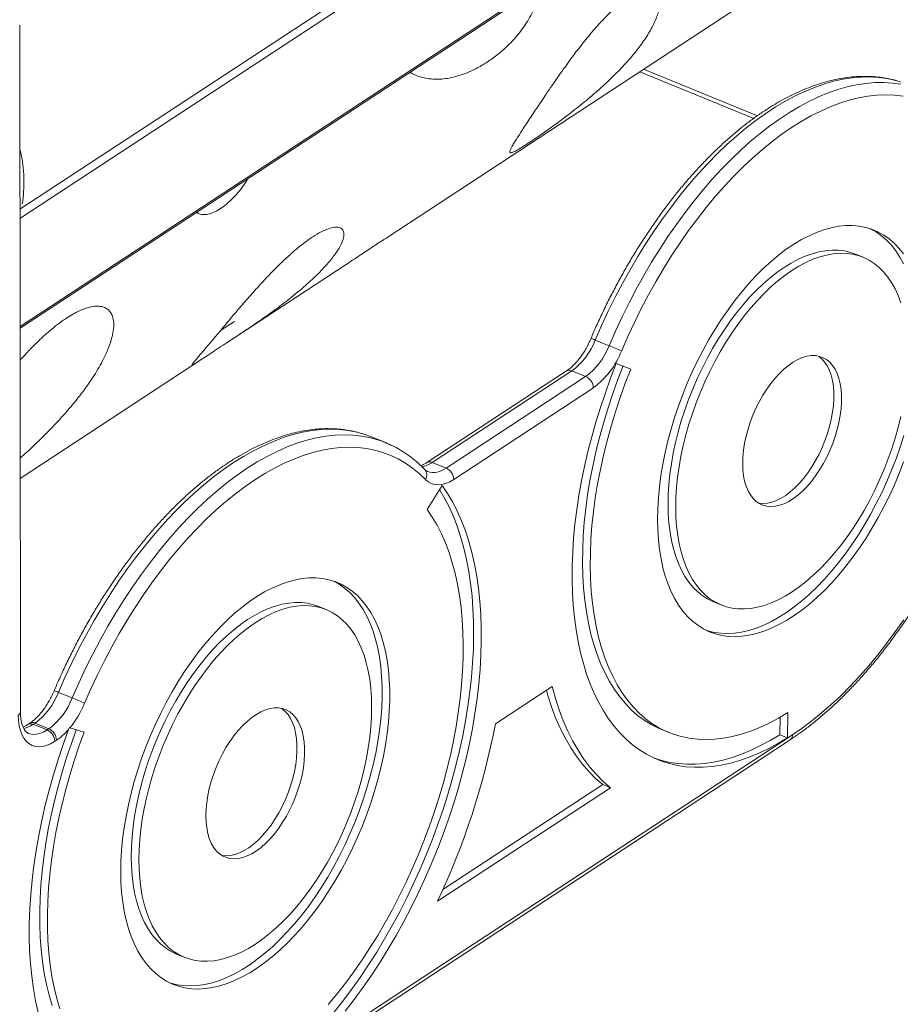
# Model space of a CAD drawing. Units: millimetres. Extents: x -1444 to 26193, y -4034 to 10312.
# Drawn here: x 5727 to 6178, y -2602 to -2098 of the extents above; entities that cross this region are included whole.
import ezdxf

# ---------------------------------------------------------------- set-up
doc = ezdxf.new("R2010")
doc.units = ezdxf.units.MM

msp = doc.modelspace()

# ---------------------------------------------------------------- linework, layer by layer
at = {"color": 8, "linetype": 'Continuous', "lineweight": 15}
for p, q in [((5726.77, -2194.59), (6289.71, -1825.18)), ((5726.78, -2199.37), (6292.05, -1828.43)), ((5726.84, -2254.67), (6292.11, -1883.72)), ((6046.17, -2122.94), (6104.46, -2146.74))]:
    msp.add_line(p, q, dxfattribs=at)
at = {"color": 7, "linetype": 'Continuous', "lineweight": 15}
for p, q in [((5726.84, -2255.5), (6291.41, -1885.01)), ((5915.35, -2208.79), (6187.01, -2030.52)), ((5727.04, -2452.07), (5726.68, -2100.44)), ((6044.2, -2124.24), (6102.58, -2148.07)), ((6158.59, -2219.22), (6154.66, -2217.62)), ((5832.37, -2263.25), (5893.81, -2222.93)), ((5829.48, -2256.77), (5836.62, -2252.08)), ((6028.52, -2264.49), (6021.45, -2261.6)), ((5726.92, -2332.45), (5819.92, -2271.41)), ((6032.19, -2273.64), (6039.62, -2276.49)), ((6006.72, -2277.45), (5935.21, -2324.37)), ((6009.46, -2277.35), (5937.94, -2324.28)), ((6016.52, -2280.23), (6009.46, -2277.35)), ((5945.01, -2327.16), (6016.52, -2280.23)), ((6020.45, -2286.11), (5948.94, -2333.04)), ((5913.98, -2314.13), (5906.92, -2311.25)), ((5945.01, -2327.16), (5937.94, -2324.28)), ((5935.37, -2348.37), (5943.06, -2336.12)), ((5883.66, -2399.63), (5879.73, -2398.03)), ((6081.99, -2395.65), (6085.91, -2397.25)), ((5999.4, -2439.06), (5970.27, -2458.17)), ((5753.58, -2444.9), (5746.52, -2442.02)), ((6116.13, -2454.76), (6116, -2463.73)), ((6120.12, -2452.37), (6119.92, -2465.33)), ((5731.78, -2457.87), (5730.86, -2458.47)), ((5734.52, -2457.77), (5733.59, -2458.38)), ((5740.66, -2461.26), (5733.59, -2458.38)), ((5741.58, -2460.65), (5734.52, -2457.77)), ((5751.73, -2460.97), (5752.02, -2460.15)), ((5752.02, -2460.15), (5752.35, -2460.25)), ((5752.35, -2460.25), (5759.69, -2462.45)), ((5740.66, -2461.26), (5741.58, -2460.65)), ((5874.08, -2626.7), (6122.41, -2463.74)), ((6055.29, -2461.03), (6059.22, -2462.63)), ((6116, -2463.73), (6119.92, -2465.33)), ((5745.51, -2466.53), (5744.58, -2467.14)), ((5860.52, -2637.4), (6121.23, -2466.32)), ((5943.39, -2542.96), (6025.26, -2489.23)), ((6025.26, -2489.23), (6029.18, -2490.83)), ((5940.63, -2548.95), (6029.18, -2490.83)), ((5807.05, -2576.07), (5810.98, -2577.67))]:
    msp.add_line(p, q, dxfattribs=at)
at = {"color": 8, "linetype": 'Continuous', "lineweight": 15, "flags": 128}
for points in [[(6177.81, -2129.37), (6175.17, -2128.61), (6170.93, -2127.69), (6166.57, -2127.1), (6162.12, -2126.83), (6157.57, -2126.91), (6152.93, -2127.31), (6148.21, -2128.04), (6143.43, -2129.1), (6138.58, -2130.5), (6133.69, -2132.21), (6128.75, -2134.25), (6123.78, -2136.6), (6118.78, -2139.27), (6113.77, -2142.25), (6108.76, -2145.53), (6103.75, -2149.11), (6098.75, -2152.97), (6093.78, -2157.12), (6088.84, -2161.55), (6083.95, -2166.24), (6079.1, -2171.19), (6074.32, -2176.39), (6069.6, -2181.83), (6064.96, -2187.49), (6060.41, -2193.38), (6055.95, -2199.47), (6051.6, -2205.75), (6047.36, -2212.22), (6043.24, -2218.86), (6039.25, -2225.67), (6035.39, -2232.61), (6031.68, -2239.69), (6028.11, -2246.9), (6024.7, -2254.2), (6021.45, -2261.6)], [(6028.52, -2264.49), (6031.76, -2257.09), (6035.17, -2249.78), (6038.74, -2242.58), (6042.46, -2235.5), (6046.31, -2228.55), (6050.31, -2221.75), (6054.43, -2215.11), (6058.67, -2208.64), (6063.02, -2202.35), (6067.47, -2196.26), (6072.02, -2190.37), (6076.66, -2184.71), (6081.38, -2179.27), (6086.16, -2174.07), (6091.01, -2169.12), (6095.91, -2164.43), (6100.84, -2160.01), (6105.82, -2155.86), (6110.81, -2151.99), (6115.82, -2148.41), (6120.83, -2145.13), (6125.84, -2142.16), (6130.84, -2139.49), (6135.81, -2137.13), (6140.75, -2135.09), (6145.65, -2133.38), (6150.49, -2131.99), (6155.28, -2130.92), (6159.99, -2130.19), (6164.63, -2129.79), (6169.18, -2129.72), (6173.64, -2129.98), (6177.99, -2130.57)], [(5902.85, -2309.78), (5899.27, -2308.79), (5894.9, -2307.92), (5890.42, -2307.41), (5885.83, -2307.24), (5881.14, -2307.42), (5876.37, -2307.94), (5871.52, -2308.81), (5866.6, -2310.03), (5861.62, -2311.59), (5856.59, -2313.49), (5851.52, -2315.72), (5846.41, -2318.28), (5841.29, -2321.17), (5836.16, -2324.38), (5831.04, -2327.9), (5825.92, -2331.73), (5820.82, -2335.86), (5815.75, -2340.28), (5810.72, -2344.99), (5805.74, -2349.96), (5800.83, -2355.2), (5795.98, -2360.7), (5791.21, -2366.43), (5786.53, -2372.4), (5781.95, -2378.59), (5777.47, -2384.98), (5773.11, -2391.57), (5768.88, -2398.34), (5764.78, -2405.28), (5760.81, -2412.38), (5757, -2419.61), (5753.34, -2426.97), (5749.85, -2434.45), (5746.52, -2442.02)], [(5753.58, -2444.9), (5756.91, -2437.33), (5760.4, -2429.86), (5764.06, -2422.5), (5767.88, -2415.26), (5771.84, -2408.17), (5775.94, -2401.23), (5780.18, -2394.45), (5784.54, -2387.87), (5789.01, -2381.47), (5793.59, -2375.28), (5798.27, -2369.32), (5803.04, -2363.58), (5807.89, -2358.09), (5812.81, -2352.85), (5817.78, -2347.87), (5822.81, -2343.17), (5827.88, -2338.75), (5832.98, -2334.62), (5838.1, -2330.79), (5843.23, -2327.26), (5848.36, -2324.05), (5853.48, -2321.16), (5858.58, -2318.6), (5863.65, -2316.37), (5868.68, -2314.47), (5873.66, -2312.91), (5878.58, -2311.7), (5883.43, -2310.83), (5888.21, -2310.3), (5892.89, -2310.12), (5897.48, -2310.29), (5901.96, -2310.81), (5906.33, -2311.67), (5910.15, -2312.74)], [(5731.21, -2463.03), (5731.85, -2463.25), (5733.45, -2463.54), (5735.16, -2463.48), (5736.95, -2463.07), (5738.79, -2462.33), (5740.66, -2461.26)]]:
    msp.add_lwpolyline(points, dxfattribs=at)
at = {"color": 7, "linetype": 'Continuous', "lineweight": 15, "flags": 128}
for points in [[(6179.07, -2136.68), (6174.71, -2136.19), (6170.24, -2136.04), (6165.69, -2136.23), (6161.04, -2136.75), (6156.33, -2137.61), (6151.54, -2138.81), (6146.7, -2140.33), (6141.81, -2142.19), (6136.88, -2144.37), (6131.92, -2146.87), (6126.94, -2149.68), (6121.96, -2152.81), (6116.97, -2156.24), (6112, -2159.97), (6107.04, -2163.99), (6102.12, -2168.3), (6097.23, -2172.87), (6092.39, -2177.72), (6087.61, -2182.81), (6082.9, -2188.16), (6078.27, -2193.74), (6073.72, -2199.54), (6069.27, -2205.55), (6064.92, -2211.77), (6060.69, -2218.18), (6056.57, -2224.76), (6052.58, -2231.51), (6048.73, -2238.4), (6045.03, -2245.44), (6041.47, -2252.59), (6038.08, -2259.86), (6034.84, -2267.22)], [(6179.27, -2217.53), (6177, -2214.65), (6174.54, -2212.07), (6171.92, -2209.8), (6169.14, -2207.84), (6166.21, -2206.21), (6163.14, -2204.9), (6159.94, -2203.92), (6156.61, -2203.28), (6153.18, -2202.97), (6149.65, -2203), (6146.03, -2203.37), (6142.33, -2204.07), (6138.57, -2205.11), (6134.76, -2206.48), (6130.9, -2208.17), (6127.02, -2210.19), (6123.13, -2212.51), (6119.23, -2215.15), (6115.34, -2218.08), (6111.47, -2221.3), (6107.64, -2224.8), (6103.85, -2228.57), (6100.13, -2232.59), (6096.47, -2236.86), (6092.9, -2241.35), (6089.42, -2246.06), (6086.04, -2250.97), (6082.78, -2256.06), (6079.65, -2261.31), (6076.66, -2266.72), (6073.81, -2272.26), (6071.11, -2277.92), (6068.58, -2283.67), (6066.22, -2289.5), (6064.05, -2295.4), (6062.05, -2301.33), (6060.25, -2307.28), (6058.65, -2313.24), (6057.26, -2319.18), (6056.07, -2325.09), (6055.09, -2330.94), (6054.33, -2336.72), (6053.78, -2342.41), (6053.46, -2347.99), (6053.35, -2353.44)], [(6179.35, -2222.55), (6177.45, -2219.1), (6175.35, -2215.93), (6173.07, -2213.05), (6170.62, -2210.47), (6168, -2208.19), (6165.22, -2206.24), (6162.29, -2204.6), (6162.27, -2204.6)], [(6154.66, -2217.62), (6152.11, -2216.72), (6149.08, -2216), (6145.95, -2215.62), (6142.71, -2215.57), (6139.38, -2215.85), (6135.97, -2216.46), (6132.51, -2217.41), (6128.98, -2218.67), (6125.42, -2220.26), (6121.84, -2222.16), (6118.24, -2224.37), (6114.64, -2226.89), (6111.06, -2229.69), (6107.5, -2232.77), (6103.98, -2236.12), (6100.51, -2239.73), (6097.11, -2243.59), (6093.79, -2247.67), (6090.55, -2251.97), (6087.42, -2256.47), (6084.4, -2261.15), (6081.5, -2266), (6078.74, -2271), (6076.12, -2276.12), (6073.66, -2281.36), (6071.36, -2286.69), (6069.23, -2292.09), (6067.28, -2297.55), (6065.51, -2303.03), (6063.94, -2308.54), (6062.57, -2314.03), (6061.4, -2319.5), (6060.44, -2324.92), (6059.69, -2330.27), (6059.15, -2335.54), (6058.83, -2340.7), (6058.73, -2345.74)], [(6177.94, -2242.5), (6176.56, -2238.81), (6174.98, -2235.38), (6173.21, -2232.21), (6171.25, -2229.32), (6169.11, -2226.72), (6166.8, -2224.41), (6164.33, -2222.41), (6161.71, -2220.73), (6158.94, -2219.36), (6156.03, -2218.32), (6153.01, -2217.61), (6149.87, -2217.22), (6146.63, -2217.17), (6143.3, -2217.45), (6139.9, -2218.07), (6136.43, -2219.01), (6132.91, -2220.27), (6129.35, -2221.86), (6125.76, -2223.76), (6122.16, -2225.98), (6118.57, -2228.49), (6114.98, -2231.29), (6111.42, -2234.37), (6107.9, -2237.73), (6104.44, -2241.34), (6101.04, -2245.19), (6097.71, -2249.27), (6094.48, -2253.57), (6091.34, -2258.07), (6088.32, -2262.75), (6085.43, -2267.6), (6082.66, -2272.6), (6080.05, -2277.72), (6077.58, -2282.96), (6075.28, -2288.29), (6073.15, -2293.69), (6071.2, -2299.15), (6069.44, -2304.64), (6067.87, -2310.14), (6066.49, -2315.63), (6065.32, -2321.1), (6064.36, -2326.52), (6063.61, -2331.88), (6063.07, -2337.14), (6062.75, -2342.31), (6062.65, -2347.34)], [(6119.92, -2465.33), (6114.98, -2468.28), (6110.06, -2470.91), (6105.15, -2473.23), (6100.28, -2475.23), (6095.45, -2476.91), (6090.68, -2478.27), (6085.96, -2479.3), (6081.32, -2480), (6076.75, -2480.36), (6072.27, -2480.4), (6067.89, -2480.1), (6063.61, -2479.48), (6059.44, -2478.52), (6055.4, -2477.23), (6051.48, -2475.62), (6047.7, -2473.69), (6044.07, -2471.44), (6040.58, -2468.87), (6037.25, -2466), (6034.09, -2462.82), (6031.1, -2459.34), (6028.28, -2455.57), (6025.64, -2451.52), (6023.19, -2447.19), (6020.93, -2442.59), (6018.86, -2437.74), (6017, -2432.63), (6015.33, -2427.29), (6013.88, -2421.72), (6012.63, -2415.92), (6011.59, -2409.92), (6010.77, -2403.73), (6010.16, -2397.35), (6009.76, -2390.8), (6009.59, -2384.09), (6009.63, -2377.23), (6009.88, -2370.24), (6010.36, -2363.13), (6011.05, -2355.92), (6011.95, -2348.61), (6013.07, -2341.22), (6014.39, -2333.78), (6015.93, -2326.28), (6017.67, -2318.75), (6019.61, -2311.19), (6021.75, -2303.64), (6024.08, -2296.09), (6026.6, -2288.56), (6029.31, -2281.07), (6032.19, -2273.64)], [(6096.94, -2324.84), (6097.06, -2328.04), (6097.39, -2331.06), (6097.95, -2333.88), (6098.71, -2336.48), (6099.69, -2338.83), (6100.86, -2340.91), (6102.22, -2342.71), (6103.76, -2344.2), (6105.46, -2345.37), (6107.31, -2346.22), (6109.29, -2346.73), (6111.38, -2346.91), (6113.57, -2346.74), (6115.83, -2346.24), (6118.15, -2345.41), (6120.51, -2344.24), (6122.88, -2342.76), (6125.24, -2340.98), (6127.58, -2338.91), (6129.88, -2336.57), (6132.1, -2333.98), (6134.24, -2331.16), (6136.28, -2328.15), (6138.19, -2324.95), (6139.96, -2321.61), (6141.57, -2318.16), (6143.02, -2314.61), (6144.28, -2311.01), (6145.35, -2307.39), (6146.22, -2303.77), (6146.87, -2300.19), (6147.31, -2296.69), (6147.53, -2293.28), (6147.53, -2290.01), (6147.3, -2286.89), (6146.85, -2283.97), (6146.19, -2281.25), (6145.32, -2278.78), (6144.25, -2276.56), (6142.98, -2274.62), (6141.53, -2272.98), (6139.91, -2271.64), (6138.13, -2270.63), (6136.22, -2269.95), (6134.18, -2269.6), (6132.04, -2269.6), (6129.81, -2269.93), (6127.51, -2270.6), (6125.17, -2271.6), (6122.81, -2272.93), (6120.43, -2274.56), (6118.08, -2276.49), (6115.76, -2278.7), (6113.5, -2281.16), (6111.31, -2283.87), (6109.22, -2286.79), (6107.25, -2289.9), (6105.41, -2293.17), (6103.71, -2296.57), (6102.18, -2300.07), (6100.82, -2303.65), (6099.66, -2307.26), (6098.69, -2310.89), (6097.93, -2314.49), (6097.38, -2318.04), (6097.05, -2321.5), (6096.94, -2324.84)], [(6104.93, -2345.05), (6105.36, -2345.13), (6107.45, -2345.31), (6109.64, -2345.14), (6111.91, -2344.64), (6114.23, -2343.8), (6116.58, -2342.64), (6118.95, -2341.16), (6121.32, -2339.38), (6123.66, -2337.31), (6125.95, -2334.97), (6128.18, -2332.38), (6130.32, -2329.56), (6132.35, -2326.54), (6134.26, -2323.35), (6136.03, -2320.01), (6137.65, -2316.56), (6139.09, -2313.01), (6140.36, -2309.41), (6141.43, -2305.79), (6142.29, -2302.17), (6142.95, -2298.59), (6143.39, -2295.09), (6143.61, -2291.68), (6143.6, -2288.41), (6143.38, -2285.29), (6142.93, -2282.37), (6142.27, -2279.65), (6141.4, -2277.18), (6140.32, -2274.96), (6139.05, -2273.02), (6137.6, -2271.38), (6135.98, -2270.04), (6135.64, -2269.82)], [(6055.29, -2461.03), (6053.77, -2460.38), (6050.08, -2458.52), (6046.53, -2456.32), (6043.13, -2453.8), (6039.9, -2450.96), (6036.84, -2447.8), (6033.96, -2444.34), (6031.27, -2440.57), (6028.76, -2436.52), (6026.45, -2432.18), (6024.34, -2427.56), (6022.43, -2422.69), (6020.73, -2417.56), (6019.25, -2412.18), (6017.98, -2406.58), (6016.93, -2400.76), (6016.1, -2394.74), (6015.49, -2388.52), (6015.11, -2382.12), (6014.95, -2375.56), (6015.02, -2368.85), (6015.32, -2362), (6015.84, -2355.04), (6016.58, -2347.96), (6017.54, -2340.8), (6018.73, -2333.56), (6020.13, -2326.27), (6021.74, -2318.93), (6023.57, -2311.56), (6025.6, -2304.18), (6027.83, -2296.81), (6030.27, -2289.46), (6032.89, -2282.15), (6035.7, -2274.89)], [(6120.12, -2452.37), (6115.29, -2455.23), (6110.49, -2457.77), (6105.71, -2459.99), (6100.96, -2461.87), (6096.26, -2463.42), (6091.62, -2464.63), (6087.04, -2465.5), (6082.54, -2466.03), (6078.13, -2466.21), (6073.82, -2466.05), (6069.6, -2465.55), (6065.51, -2464.7), (6061.54, -2463.51), (6057.7, -2461.98), (6054, -2460.12), (6050.45, -2457.92), (6047.06, -2455.4), (6043.83, -2452.56), (6040.77, -2449.4), (6037.89, -2445.94), (6035.19, -2442.18), (6032.68, -2438.12), (6030.37, -2433.78), (6028.26, -2429.17), (6026.35, -2424.29), (6024.65, -2419.16), (6023.17, -2413.79), (6021.9, -2408.18), (6020.85, -2402.36), (6020.02, -2396.34), (6019.42, -2390.12), (6019.04, -2383.72), (6018.88, -2377.16), (6018.95, -2370.45), (6019.24, -2363.61), (6019.76, -2356.64), (6020.5, -2349.57), (6021.47, -2342.4), (6022.65, -2335.16), (6024.05, -2327.87), (6025.67, -2320.53), (6027.49, -2313.16), (6029.52, -2305.79), (6031.76, -2298.41), (6034.19, -2291.06), (6036.81, -2283.75), (6039.62, -2276.49)], [(6062.65, -2347.34), (6062.76, -2352.24), (6063.09, -2356.97), (6063.64, -2361.53), (6064.4, -2365.89), (6065.37, -2370.04), (6066.55, -2373.97), (6067.94, -2377.66), (6069.52, -2381.09), (6071.29, -2384.26), (6073.25, -2387.15), (6075.39, -2389.75), (6077.69, -2392.05), (6080.17, -2394.05), (6082.79, -2395.74), (6085.56, -2397.1), (6088.46, -2398.15), (6091.49, -2398.86), (6094.63, -2399.24), (6097.87, -2399.29), (6101.19, -2399.01), (6104.6, -2398.4), (6108.07, -2397.46), (6111.59, -2396.19), (6115.15, -2394.6), (6118.73, -2392.7), (6122.33, -2390.49), (6125.93, -2387.98), (6129.52, -2385.18), (6133.07, -2382.09), (6136.59, -2378.74), (6140.06, -2375.13), (6143.46, -2371.28), (6146.79, -2367.19), (6150.02, -2362.89), (6153.15, -2358.39), (6156.17, -2353.71), (6159.07, -2348.86), (6161.83, -2343.87), (6164.45, -2338.74), (6166.91, -2333.51), (6169.22, -2328.18), (6171.35, -2322.77), (6173.3, -2317.32), (6175.06, -2311.83), (6176.63, -2306.33), (6178, -2300.83)], [(5906.92, -2311.25), (5903.51, -2309.99), (5902.85, -2309.78)], [(6078.3, -2410.27), (6079.02, -2410.5), (6082.29, -2411.31), (6085.67, -2411.78), (6089.15, -2411.92), (6092.73, -2411.72), (6096.39, -2411.19), (6100.12, -2410.32), (6103.91, -2409.11), (6107.74, -2407.58), (6111.61, -2405.73), (6115.5, -2403.55), (6119.4, -2401.07), (6123.29, -2398.29), (6127.17, -2395.21), (6131.02, -2391.85), (6134.84, -2388.21), (6138.59, -2384.31), (6142.29, -2380.17), (6145.9, -2375.79), (6149.43, -2371.19), (6152.86, -2366.38), (6156.18, -2361.38), (6159.37, -2356.2), (6162.44, -2350.86), (6165.36, -2345.39), (6168.13, -2339.79), (6170.75, -2334.08), (6173.19, -2328.29), (6175.46, -2322.42), (6177.55, -2316.51), (6179.44, -2310.56)], [(5934.52, -2333.05), (5931.27, -2329.94), (5927.86, -2327.14), (5924.29, -2324.65), (5920.57, -2322.49), (5916.7, -2320.65), (5912.7, -2319.14), (5908.57, -2317.97), (5904.32, -2317.13), (5899.96, -2316.62), (5895.49, -2316.46), (5890.93, -2316.63), (5886.29, -2317.14), (5881.56, -2317.99), (5876.77, -2319.18), (5871.93, -2320.69), (5867.03, -2322.54), (5862.09, -2324.71), (5857.13, -2327.21), (5852.15, -2330.02), (5847.16, -2333.14), (5842.16, -2336.57), (5837.18, -2340.3), (5832.22, -2344.32), (5827.29, -2348.62), (5822.39, -2353.2), (5817.55, -2358.04), (5812.76, -2363.14), (5808.05, -2368.49), (5803.4, -2374.07), (5798.85, -2379.88), (5794.39, -2385.9), (5790.04, -2392.12), (5785.79, -2398.54), (5781.67, -2405.12), (5777.68, -2411.88), (5773.82, -2418.78), (5770.11, -2425.83), (5766.55, -2432.99), (5763.15, -2440.26), (5759.91, -2447.63)], [(6053.35, -2353.44), (6053.47, -2358.75), (6053.8, -2363.9), (6054.36, -2368.86), (6055.13, -2373.64), (6056.12, -2378.2), (6057.32, -2382.54), (6058.73, -2386.64), (6060.34, -2390.49), (6062.15, -2394.08), (6064.15, -2397.39), (6066.34, -2400.42), (6068.71, -2403.15), (6071.25, -2405.57), (6073.95, -2407.69), (6076.8, -2409.48), (6079.81, -2410.96), (6082.94, -2412.1), (6086.21, -2412.91), (6089.59, -2413.38), (6093.07, -2413.52), (6096.65, -2413.32), (6100.31, -2412.79), (6104.04, -2411.92), (6107.83, -2410.71), (6111.66, -2409.18), (6115.53, -2407.33), (6119.42, -2405.16), (6123.32, -2402.67), (6127.22, -2399.89), (6131.1, -2396.81), (6134.95, -2393.45), (6138.76, -2389.81), (6142.52, -2385.92), (6146.21, -2381.77), (6149.83, -2377.39), (6153.35, -2372.79), (6156.78, -2367.98), (6160.1, -2362.98), (6163.3, -2357.8), (6166.36, -2352.47), (6169.28, -2346.99), (6172.06, -2341.39), (6174.67, -2335.68), (6177.12, -2329.89), (6179.38, -2324.02)], [(5948.94, -2333.04), (5946.88, -2334.23), (5944.85, -2335.09), (5942.87, -2335.62), (5940.96, -2335.79), (5939.15, -2335.62), (5937.46, -2335.1), (5935.91, -2334.24), (5934.52, -2333.05)], [(5941.7, -2338.29), (5941.87, -2338.55), (5944.41, -2342.85), (5946.77, -2347.43), (5948.93, -2352.27), (5950.89, -2357.36), (5952.65, -2362.69), (5954.21, -2368.26), (5955.55, -2374.05), (5956.69, -2380.05), (5957.62, -2386.26), (5958.33, -2392.65), (5958.82, -2399.22), (5959.1, -2405.95), (5959.16, -2412.84), (5959, -2419.87), (5958.63, -2427.02), (5958.04, -2434.29), (5957.23, -2441.65), (5956.21, -2449.1), (5954.98, -2456.62), (5953.54, -2464.2), (5951.9, -2471.82), (5950.05, -2479.47), (5948, -2487.13), (5945.75, -2494.79), (5943.31, -2502.44), (5940.68, -2510.06), (5937.87, -2517.64), (5934.89, -2525.16), (5931.73, -2532.61), (5928.4, -2539.97), (5924.92, -2547.23), (5921.28, -2554.38), (5917.5, -2561.41), (5913.58, -2568.29), (5909.52, -2575.02), (5905.35, -2581.59), (5901.05, -2587.98), (5896.65, -2594.18), (5892.15, -2600.17), (5887.55, -2605.96)], [(5943.06, -2336.12), (5945.83, -2340.21), (5948.41, -2344.58), (5950.79, -2349.24), (5952.97, -2354.16), (5954.95, -2359.34), (5956.72, -2364.78), (5958.28, -2370.45), (5959.62, -2376.35), (5960.75, -2382.46), (5961.66, -2388.79), (5962.34, -2395.3), (5962.81, -2402), (5963.05, -2408.86), (5963.07, -2415.88), (5962.86, -2423.04), (5962.43, -2430.32), (5961.78, -2437.72), (5960.91, -2445.22), (5959.81, -2452.8), (5958.5, -2460.45), (5956.98, -2468.15), (5955.24, -2475.89), (5953.3, -2483.66), (5951.15, -2491.44), (5948.8, -2499.21), (5946.25, -2506.96), (5943.51, -2514.68), (5940.59, -2522.35), (5937.48, -2529.95), (5934.2, -2537.47), (5930.76, -2544.9), (5927.15, -2552.22), (5923.39, -2559.41), (5919.48, -2566.47), (5915.43, -2573.38), (5911.25, -2580.12), (5906.95, -2586.69), (5902.53, -2593.07), (5898, -2599.25), (5893.38, -2605.21)], [(5935.37, -2348.37), (5937.99, -2352.24), (5940.42, -2356.4), (5942.66, -2360.82), (5944.71, -2365.5), (5946.55, -2370.44), (5948.2, -2375.61), (5949.63, -2381.02), (5950.86, -2386.65), (5951.88, -2392.49), (5952.68, -2398.52), (5953.26, -2404.74), (5953.63, -2411.13), (5953.79, -2417.68), (5953.72, -2424.38), (5953.44, -2431.2), (5952.93, -2438.14), (5952.22, -2445.19), (5951.29, -2452.33), (5950.14, -2459.54), (5948.79, -2466.81), (5947.22, -2474.12), (5945.46, -2481.46), (5943.49, -2488.82), (5941.33, -2496.18), (5938.97, -2503.52), (5936.43, -2510.84), (5933.7, -2518.1), (5930.8, -2525.31), (5927.72, -2532.44), (5924.48, -2539.48), (5921.09, -2546.42), (5917.54, -2553.24), (5913.85, -2559.93), (5910.02, -2566.47), (5906.07, -2572.85), (5901.99, -2579.06), (5897.8, -2585.09), (5893.51, -2590.92), (5889.13, -2596.54), (5884.66, -2601.93)], [(6058.73, -2345.74), (6058.84, -2350.64), (6059.17, -2355.37), (6059.72, -2359.93), (6060.48, -2364.29), (6061.45, -2368.44), (6062.63, -2372.37), (6064.01, -2376.06), (6065.59, -2379.49), (6067.37, -2382.66), (6069.32, -2385.55), (6071.46, -2388.15), (6073.77, -2390.45), (6076.24, -2392.45), (6078.87, -2394.14), (6081.64, -2395.5), (6081.99, -2395.65)], [(5778.42, -2533.86), (5778.54, -2539.17), (5778.87, -2544.32), (5779.43, -2549.28), (5780.2, -2554.06), (5781.19, -2558.62), (5782.39, -2562.96), (5783.8, -2567.06), (5785.41, -2570.91), (5787.22, -2574.5), (5789.22, -2577.81), (5791.41, -2580.83), (5793.77, -2583.56), (5796.31, -2585.99), (5799.01, -2588.11), (5801.87, -2589.9), (5804.87, -2591.37), (5808.01, -2592.52), (5811.28, -2593.33), (5814.66, -2593.8), (5818.14, -2593.94), (5821.72, -2593.74), (5825.38, -2593.21), (5829.11, -2592.33), (5832.9, -2591.13), (5836.73, -2589.6), (5840.6, -2587.75), (5844.49, -2585.57), (5848.39, -2583.09), (5852.28, -2580.31), (5856.16, -2577.23), (5860.02, -2573.87), (5863.83, -2570.23), (5867.58, -2566.33), (5871.28, -2562.19), (5874.89, -2557.81), (5878.42, -2553.2), (5881.85, -2548.4), (5885.17, -2543.39), (5888.36, -2538.22), (5891.43, -2532.88), (5894.35, -2527.41), (5897.12, -2521.81), (5899.74, -2516.1), (5902.18, -2510.3), (5904.45, -2504.44), (5906.54, -2498.53), (5908.44, -2492.58), (5910.14, -2486.62), (5911.64, -2480.67), (5912.93, -2474.74), (5914.01, -2468.86), (5914.88, -2463.04), (5915.54, -2457.3), (5915.97, -2451.67), (5916.19, -2446.15), (5916.18, -2440.77), (5915.96, -2435.54), (5915.51, -2430.48), (5914.85, -2425.61), (5913.96, -2420.94), (5912.87, -2416.48), (5911.57, -2412.26), (5910.06, -2408.29), (5908.34, -2404.57), (5906.44, -2401.11), (5904.34, -2397.94), (5902.06, -2395.07), (5899.61, -2392.49), (5896.99, -2390.21), (5894.21, -2388.26), (5891.28, -2386.62), (5888.2, -2385.31), (5885, -2384.34), (5881.68, -2383.69), (5878.25, -2383.39), (5874.71, -2383.42), (5871.09, -2383.79), (5867.4, -2384.49), (5863.64, -2385.53), (5859.82, -2386.9), (5855.97, -2388.59), (5852.09, -2390.6), (5848.19, -2392.93), (5844.29, -2395.57), (5840.4, -2398.5), (5836.54, -2401.72), (5832.7, -2405.22), (5828.92, -2408.99), (5825.19, -2413.01), (5821.54, -2417.28), (5817.96, -2421.77), (5814.48, -2426.48), (5811.11, -2431.38), (5807.85, -2436.47), (5804.72, -2441.73), (5801.72, -2447.14), (5798.87, -2452.68), (5796.18, -2458.34), (5793.65, -2464.09), (5791.29, -2469.92), (5789.11, -2475.81), (5787.12, -2481.75), (5785.32, -2487.7), (5783.72, -2493.66), (5782.32, -2499.6), (5781.13, -2505.51), (5780.16, -2511.36), (5779.39, -2517.14), (5778.85, -2522.83), (5778.52, -2528.41), (5778.42, -2533.86)], [(5803.37, -2590.69), (5804.09, -2590.92), (5807.35, -2591.73), (5810.73, -2592.2), (5814.22, -2592.34), (5817.79, -2592.14), (5821.45, -2591.6), (5825.18, -2590.73), (5828.97, -2589.53), (5832.81, -2588), (5836.68, -2586.14), (5840.57, -2583.97), (5844.47, -2581.49), (5848.36, -2578.7), (5852.24, -2575.63), (5856.09, -2572.26), (5859.9, -2568.63), (5863.66, -2564.73), (5867.35, -2560.59), (5870.97, -2556.21), (5874.5, -2551.6), (5877.93, -2546.79), (5881.24, -2541.79), (5884.44, -2536.62), (5887.5, -2531.28), (5890.43, -2525.81), (5893.2, -2520.2), (5895.81, -2514.5), (5898.26, -2508.7), (5900.53, -2502.84), (5902.61, -2496.92), (5904.51, -2490.98), (5906.21, -2485.02), (5907.71, -2479.07), (5909.01, -2473.14), (5910.09, -2467.26), (5910.96, -2461.44), (5911.61, -2455.7), (5912.05, -2450.06), (5912.26, -2444.55), (5912.26, -2439.16), (5912.03, -2433.94), (5911.59, -2428.88), (5910.92, -2424.01), (5910.04, -2419.34), (5908.95, -2414.88), (5907.64, -2410.66), (5906.13, -2406.68), (5904.42, -2402.96), (5902.51, -2399.51), (5900.42, -2396.34), (5898.14, -2393.46), (5895.69, -2390.88), (5893.06, -2388.61), (5890.28, -2386.66), (5887.35, -2385.02), (5887.34, -2385.01)], [(5879.73, -2398.03), (5877.18, -2397.14), (5874.15, -2396.42), (5871.01, -2396.04), (5867.77, -2395.99), (5864.45, -2396.27), (5861.04, -2396.88), (5857.57, -2397.82), (5854.05, -2399.09), (5850.49, -2400.68), (5846.91, -2402.58), (5843.31, -2404.79), (5839.71, -2407.3), (5836.12, -2410.11), (5832.57, -2413.19), (5829.05, -2416.54), (5825.58, -2420.15), (5822.18, -2424.01), (5818.85, -2428.09), (5815.62, -2432.39), (5812.49, -2436.89), (5809.47, -2441.57), (5806.57, -2446.42), (5803.81, -2451.41), (5801.19, -2456.54), (5798.73, -2461.78), (5796.42, -2467.11), (5794.3, -2472.51), (5792.35, -2477.96), (5790.58, -2483.45), (5789.01, -2488.95), (5787.64, -2494.45), (5786.47, -2499.92), (5785.51, -2505.34), (5784.75, -2510.69), (5784.22, -2515.96), (5783.9, -2521.12), (5783.79, -2526.16)], [(5787.72, -2527.76), (5787.83, -2532.66), (5788.16, -2537.39), (5788.71, -2541.95), (5789.47, -2546.31), (5790.44, -2550.46), (5791.62, -2554.39), (5793, -2558.07), (5794.58, -2561.51), (5796.36, -2564.68), (5798.32, -2567.57), (5800.45, -2570.17), (5802.76, -2572.47), (5805.23, -2574.47), (5807.86, -2576.16), (5810.63, -2577.52), (5813.53, -2578.56), (5816.56, -2579.28), (5819.69, -2579.66), (5822.93, -2579.71), (5826.26, -2579.43), (5829.67, -2578.82), (5833.14, -2577.88), (5836.66, -2576.61), (5840.22, -2575.02), (5843.8, -2573.12), (5847.4, -2570.91), (5851, -2568.4), (5854.58, -2565.59), (5858.14, -2562.51), (5861.66, -2559.16), (5865.13, -2555.55), (5868.53, -2551.69), (5871.85, -2547.61), (5875.09, -2543.31), (5878.22, -2538.81), (5881.24, -2534.13), (5884.14, -2529.28), (5886.9, -2524.29), (5889.52, -2519.16), (5891.98, -2513.92), (5894.28, -2508.59), (5896.41, -2503.19), (5898.36, -2497.74), (5900.13, -2492.25), (5901.7, -2486.75), (5903.07, -2481.25), (5904.24, -2475.78), (5905.2, -2470.36), (5905.95, -2465.01), (5906.49, -2459.74), (5906.81, -2454.58), (5906.91, -2449.54), (5906.8, -2444.65), (5906.47, -2439.91), (5905.92, -2435.35), (5905.16, -2430.99), (5904.19, -2426.84), (5903.01, -2422.91), (5901.63, -2419.23), (5900.05, -2415.79), (5898.28, -2412.63), (5896.32, -2409.74), (5894.18, -2407.13), (5891.87, -2404.83), (5889.4, -2402.83), (5886.77, -2401.15), (5884, -2399.78), (5881.1, -2398.74), (5878.08, -2398.02), (5874.94, -2397.64), (5871.7, -2397.59), (5868.37, -2397.87), (5864.97, -2398.48), (5861.5, -2399.42), (5857.98, -2400.69), (5854.42, -2402.28), (5850.83, -2404.18), (5847.23, -2406.39), (5843.63, -2408.91), (5840.05, -2411.71), (5836.49, -2414.79), (5832.97, -2418.14), (5829.5, -2421.75), (5826.1, -2425.61), (5822.78, -2429.69), (5819.54, -2433.99), (5816.41, -2438.49), (5813.39, -2443.17), (5810.49, -2448.02), (5807.73, -2453.02), (5805.11, -2458.14), (5802.65, -2463.38), (5800.35, -2468.71), (5798.22, -2474.11), (5796.27, -2479.57), (5794.5, -2485.05), (5792.93, -2490.56), (5791.56, -2496.05), (5790.39, -2501.52), (5789.43, -2506.94), (5788.68, -2512.29), (5788.14, -2517.56), (5787.82, -2522.72), (5787.72, -2527.76)], [(6122.41, -2463.74), (6127.39, -2460.32), (6132.37, -2456.6), (6137.33, -2452.58), (6142.25, -2448.29), (6147.14, -2443.72), (6151.98, -2438.88), (6156.76, -2433.79), (6161.47, -2428.45), (6166.1, -2422.88), (6170.65, -2417.08), (6175.11, -2411.07), (6179.46, -2404.86)], [(6029.18, -2490.83), (6025.51, -2487.65), (6022.02, -2484.13), (6018.7, -2480.3), (6015.57, -2476.15), (6012.64, -2471.7), (6009.91, -2466.95), (6007.38, -2461.91), (6005.06, -2456.59), (6002.95, -2451.01), (6001.07, -2445.16), (5999.4, -2439.06)], [(6025.26, -2489.23), (6021.59, -2486.05), (6018.09, -2482.53), (6014.78, -2478.7), (6011.65, -2474.55), (6008.72, -2470.1), (6005.99, -2465.35), (6003.46, -2460.31), (6001.14, -2454.99), (5999.03, -2449.4), (5997.14, -2443.56), (5996.41, -2441.02)], [(5822.01, -2505.26), (5822.12, -2508.46), (5822.46, -2511.48), (5823.01, -2514.3), (5823.78, -2516.9), (5824.76, -2519.25), (5825.93, -2521.33), (5827.29, -2523.12), (5828.83, -2524.61), (5830.53, -2525.79), (5832.37, -2526.64), (5834.35, -2527.15), (5836.44, -2527.33), (5838.63, -2527.16), (5840.9, -2526.66), (5843.22, -2525.82), (5845.57, -2524.66), (5847.95, -2523.18), (5850.31, -2521.4), (5852.65, -2519.33), (5854.94, -2516.99), (5857.17, -2514.4), (5859.31, -2511.58), (5861.34, -2508.56), (5863.25, -2505.37), (5865.03, -2502.03), (5866.64, -2498.58), (5868.09, -2495.03), (5869.35, -2491.43), (5870.42, -2487.81), (5871.28, -2484.19), (5871.94, -2480.61), (5872.38, -2477.11), (5872.6, -2473.7), (5872.59, -2470.43), (5872.37, -2467.31), (5871.92, -2464.38), (5871.26, -2461.67), (5870.39, -2459.19), (5869.31, -2456.98), (5868.04, -2455.04), (5866.59, -2453.39), (5864.97, -2452.06), (5863.2, -2451.05), (5861.28, -2450.37), (5859.25, -2450.02), (5857.1, -2450.02), (5854.88, -2450.35), (5852.58, -2451.02), (5850.24, -2452.02), (5847.87, -2453.34), (5845.5, -2454.98), (5843.15, -2456.91), (5840.83, -2459.11), (5838.56, -2461.58), (5836.38, -2464.29), (5834.29, -2467.21), (5832.32, -2470.31), (5830.47, -2473.58), (5828.78, -2476.99), (5827.25, -2480.49), (5825.89, -2484.07), (5824.72, -2487.68), (5823.76, -2491.31), (5822.99, -2494.91), (5822.45, -2498.45), (5822.12, -2501.91), (5822.01, -2505.26)], [(5830, -2525.47), (5830.43, -2525.55), (5832.52, -2525.72), (5834.71, -2525.56), (5836.97, -2525.06), (5839.29, -2524.22), (5841.65, -2523.06), (5844.02, -2521.58), (5846.39, -2519.8), (5848.73, -2517.72), (5851.02, -2515.38), (5853.25, -2512.79), (5855.39, -2509.98), (5857.42, -2506.96), (5859.33, -2503.77), (5861.1, -2500.43), (5862.72, -2496.97), (5864.16, -2493.43), (5865.42, -2489.83), (5866.49, -2486.21), (5867.36, -2482.59), (5868.01, -2479.01), (5868.45, -2475.5), (5868.67, -2472.1), (5868.67, -2468.82), (5868.44, -2465.71), (5868, -2462.78), (5867.34, -2460.07), (5866.46, -2457.59), (5865.39, -2455.38), (5864.12, -2453.44), (5862.67, -2451.79), (5861.05, -2450.46), (5860.71, -2450.23)], [(5744.58, -2467.14), (5742.5, -2468.34), (5740.45, -2469.21), (5738.44, -2469.73), (5736.51, -2469.89), (5734.69, -2469.7), (5732.98, -2469.15), (5731.43, -2468.25), (5730.04, -2467.02), (5728.83, -2465.46), (5727.82, -2463.6), (5727.01, -2461.47), (5726.43, -2459.08), (5726.08, -2456.47), (5725.96, -2453.68)], [(5736.12, -2605.93), (5734.81, -2599.98), (5733.72, -2593.81), (5732.84, -2587.43), (5732.19, -2580.87), (5731.77, -2574.13), (5731.56, -2567.21), (5731.58, -2560.15), (5731.83, -2552.95), (5732.3, -2545.62), (5733, -2538.18), (5733.92, -2530.65), (5735.05, -2523.04), (5736.41, -2515.35), (5737.98, -2507.62), (5739.76, -2499.85), (5741.76, -2492.05), (5743.95, -2484.26), (5746.35, -2476.46), (5748.95, -2468.7), (5751.73, -2460.97)], [(5743.22, -2602.43), (5741.69, -2597.13), (5740.37, -2591.59), (5739.26, -2585.85), (5738.36, -2579.9), (5737.68, -2573.76), (5737.21, -2567.45), (5736.96, -2560.97), (5736.93, -2554.34), (5737.12, -2547.57), (5737.52, -2540.68), (5738.14, -2533.67), (5738.98, -2526.58), (5740.03, -2519.4), (5741.29, -2512.15), (5742.76, -2504.86), (5744.43, -2497.53), (5746.31, -2490.17), (5748.39, -2482.81), (5750.66, -2475.46), (5753.12, -2468.13), (5755.62, -2461.23)], [(5747.15, -2604.03), (5745.62, -2598.73), (5744.29, -2593.2), (5743.18, -2587.45), (5742.29, -2581.5), (5741.6, -2575.37), (5741.14, -2569.05), (5740.89, -2562.57), (5740.86, -2555.94), (5741.04, -2549.17), (5741.45, -2542.28), (5742.07, -2535.28), (5742.9, -2528.18), (5743.95, -2521), (5745.21, -2513.76), (5746.68, -2506.46), (5748.36, -2499.13), (5750.24, -2491.77), (5752.31, -2484.41), (5754.58, -2477.06), (5757.04, -2469.73), (5759.69, -2462.45)], [(6116, -2463.73), (6111.06, -2466.67), (6106.13, -2469.31), (6101.23, -2471.63), (6096.36, -2473.63), (6091.53, -2475.31), (6086.75, -2476.67), (6082.04, -2477.7), (6077.39, -2478.39), (6072.82, -2478.76), (6068.35, -2478.8), (6063.96, -2478.5), (6059.68, -2477.87), (6055.52, -2476.92), (6051.6, -2475.68)], [(5783.79, -2526.16), (5783.91, -2531.05), (5784.24, -2535.79), (5784.79, -2540.35), (5785.55, -2544.71), (5786.52, -2548.86), (5787.7, -2552.79), (5789.08, -2556.47), (5790.66, -2559.91), (5792.43, -2563.07), (5794.39, -2565.96), (5796.53, -2568.57), (5798.84, -2570.87), (5801.31, -2572.87), (5803.93, -2574.55), (5806.7, -2575.92), (5807.05, -2576.07)]]:
    msp.add_lwpolyline(points, dxfattribs=at)
at = {"color": 7, "linetype": 'Continuous', "lineweight": 15}
for centre, radius, start, end in [((5988.23, -2248.73), 35.64, 306.5649, 338.82), ((5995.29, -2251.61), 35.64, 306.5649, 338.82), ((5994.97, -2251.77), 42.76, 306.5651, 338.8199), ((5966.22, -2417.58), 165.29, 65.4687, 67.8578), ((6013.69, -2286.38), 6.76, 2.2222, 65.271), ((5894.08, -2362.89), 52.66, 63.333, 72.2361), ((5942.18, -2333.3), 6.76, 2.2222, 65.271), ((5713.29, -2429.15), 35.64, 306.5649, 338.82), ((5720.36, -2432.03), 35.64, 306.5649, 338.82), ((5691.33, -2597.91), 165.19, 65.468, 67.8586), ((5712.7, -2427.89), 51.18, 320.783, 337.3081), ((5598.69, -2387.06), 378.32, 334.6653, 349.1655), ((5737.83, -2467.4), 6.76, 2.2222, 65.271), ((5738.76, -2466.79), 6.76, 2.2222, 65.271), ((5728.19, -2440.9), 30.94, 304.0518, 319.554)]:
    msp.add_arc(centre, radius, start, end, dxfattribs=at)
at = {"color": 8, "linetype": 'Continuous', "lineweight": 15}
for centre, radius, start, end in [((6014.67, -2276.27), 16.16, 65.1824, 73.516), ((6008.18, -2279.98), 2.92, 64.0601, 120.0108), ((5930.42, -2313.55), 13.1, 279.0802, 305.0399), ((5936.67, -2326.9), 2.92, 64.0604, 120.0067), ((5931.07, -2330.73), 4.16, 326.0215, 41.4023), ((5938.6, -2319.03), 10.35, 252.7812, 308.2311), ((5739.73, -2456.7), 16.17, 65.1856, 73.511), ((5725.07, -2451.91), 1.98, 296.8849, 355.481), ((5725.8, -2447.06), 13.75, 281.9175, 304.5588), ((5732.32, -2461.01), 2.92, 64.0758, 119.7301), ((5733.24, -2460.39), 2.92, 64.0595, 120.0332), ((6119.49, -2463.96), 2.93, 306.4661, 4.3411)]:
    msp.add_arc(centre, radius, start, end, dxfattribs=at)
at = {"color": 7, "linetype": 'Continuous', "lineweight": 15}
for points, knots in [([(5992.99, -2080.84), (5992.94, -2081.39), (5992.81, -2083.15), (5992.06, -2086.35), (5990.78, -2090.35), (5988.97, -2094.44), (5986.79, -2098.36), (5984.37, -2101.99), (5981.45, -2105.77), (5977.98, -2109.6), (5974.37, -2113.01), (5971.09, -2115.72), (5967.2, -2118.62), (5962.8, -2121.38), (5958, -2123.83), (5953.7, -2125.58), (5949.57, -2126.85), (5945.62, -2127.67), (5941.83, -2128.06), (5938.19, -2128.04), (5934.7, -2127.62), (5931.37, -2126.77), (5928.62, -2125.75), (5927.05, -2124.82), (5926.48, -2124.48)], [0, 0, 0, 0, 0.016098, 0.050761, 0.085393, 0.120225, 0.155058, 0.187149, 0.219263, 0.265282, 0.31138, 0.346346, 0.381325, 0.451085, 0.508523, 0.565981, 0.623317, 0.680661, 0.737958, 0.795257, 0.852545, 0.909833, 0.967135, 1, 1, 1, 1]), ([(5983.66, -2163), (5982.74, -2163.55), (5980.9, -2164.66), (5979.39, -2165.38), (5978.5, -2165.67), (5977.98, -2165.69), (5977.71, -2165.45), (5977.72, -2164.92), (5977.97, -2164.14), (5978.52, -2163), (5979.4, -2161.42), (5980.69, -2159.31), (5982.26, -2156.84), (5984.07, -2154.04), (5986.11, -2150.93), (5988.37, -2147.51), (5990.82, -2143.81), (5993.47, -2139.86), (5996.29, -2135.66), (5999.2, -2131.39), (6002.18, -2127.08), (6005.12, -2122.92), (6008.07, -2118.82), (6010.94, -2114.96), (6013.8, -2111.23), (6016.53, -2107.78), (6019.24, -2104.5), (6022.62, -2100.58), (6026.71, -2096.16), (6031.47, -2091.59), (6035.98, -2087.84), (6040.12, -2085.05), (6043.77, -2083.21), (6046.93, -2082.21), (6049.61, -2082.04), (6051.79, -2082.64), (6053.38, -2084.02), (6054.39, -2086.19), (6054.62, -2088.8), (6054.28, -2091.59), (6053.63, -2094.2), (6052.64, -2096.99), (6051.34, -2099.91), (6049.73, -2102.95), (6047.21, -2107.11), (6043.41, -2112.47), (6037.92, -2119.05), (6031.62, -2125.68), (6025.77, -2131.21), (6020.79, -2135.6), (6016.93, -2138.85), (6012.99, -2142.06), (6009.28, -2144.97), (6005.8, -2147.61), (6002.48, -2150.09), (5999.04, -2152.59), (5995.53, -2155.07), (5992.03, -2157.5), (5988.68, -2159.77), (5985.81, -2161.65), (5984.31, -2162.59), (5983.66, -2163)], [0, 0, 0, 0, 0.017891, 0.035807, 0.046706, 0.057609, 0.071068, 0.084532, 0.09797, 0.11141, 0.129636, 0.147866, 0.166078, 0.184291, 0.202499, 0.220708, 0.238919, 0.25713, 0.275275, 0.293417, 0.309933, 0.326448, 0.341338, 0.356226, 0.369583, 0.382939, 0.39495, 0.406959, 0.428736, 0.449097, 0.469443, 0.488894, 0.506919, 0.524946, 0.543059, 0.56118, 0.580727, 0.600286, 0.622889, 0.638183, 0.65348, 0.668758, 0.684038, 0.699305, 0.714574, 0.745082, 0.775584, 0.806085, 0.83659, 0.85186, 0.867127, 0.882073, 0.897016, 0.908706, 0.920393, 0.933518, 0.946679, 0.959779, 0.974345, 0.988906, 1, 1, 1, 1]), ([(6177.52, -2129.31), (6176.88, -2129.1), (6174.92, -2128.45), (6171.5, -2127.68), (6167.27, -2126.98), (6162.95, -2126.6), (6158.54, -2126.51), (6154.04, -2126.73), (6149.48, -2127.25), (6144.84, -2128.07), (6140.15, -2129.2), (6135.4, -2130.62), (6130.62, -2132.35), (6125.8, -2134.37), (6120.96, -2136.68), (6116.1, -2139.29), (6111.24, -2142.17), (6106.39, -2145.33), (6101.55, -2148.76), (6096.73, -2152.45), (6091.93, -2156.4), (6087.18, -2160.6), (6082.47, -2165.04), (6077.81, -2169.71), (6073.21, -2174.61), (6068.67, -2179.73), (6064.21, -2185.05), (6059.83, -2190.57), (6055.54, -2196.28), (6051.35, -2202.17), (6047.25, -2208.23), (6043.27, -2214.45), (6039.39, -2220.82), (6035.64, -2227.33), (6032.02, -2233.97), (6028.52, -2240.72), (6025.17, -2247.57), (6022.07, -2254.26), (6020.16, -2258.69), (6019.26, -2260.78)], [0, 0, 0, 0, 0.012673, 0.039434, 0.066235, 0.093102, 0.120057, 0.147113, 0.174277, 0.201548, 0.22892, 0.256383, 0.283922, 0.311524, 0.339174, 0.36686, 0.39457, 0.422295, 0.450027, 0.477759, 0.505486, 0.533207, 0.560919, 0.58862, 0.616311, 0.64399, 0.671659, 0.699318, 0.726967, 0.754607, 0.782238, 0.809862, 0.837479, 0.865091, 0.892697, 0.920299, 0.947899, 0.975495, 1, 1, 1, 1]), ([(6121.23, -2466.32), (6122.08, -2465.75), (6124.55, -2464.11), (6128.63, -2461.18), (6133.45, -2457.46), (6138.24, -2453.48), (6142.99, -2449.25), (6147.69, -2444.78), (6152.35, -2440.08), (6156.94, -2435.16), (6161.46, -2430.01), (6165.91, -2424.67), (6170.28, -2419.12), (6174.56, -2413.39), (6178.75, -2407.48), (6182.83, -2401.39), (6186.8, -2395.16), (6190.66, -2388.77), (6194.4, -2382.25), (6198.01, -2375.6), (6201.48, -2368.83), (6204.82, -2361.96), (6208.01, -2355), (6211.05, -2347.96), (6213.94, -2340.85), (6216.67, -2333.68), (6219.23, -2326.47), (6221.63, -2319.23), (6223.85, -2311.96), (6225.9, -2304.68), (6227.77, -2297.41), (6229.45, -2290.15), (6230.95, -2282.92), (6232.26, -2275.73), (6233.37, -2268.59), (6234.3, -2261.51), (6235.03, -2254.51), (6235.56, -2247.59), (6235.89, -2240.77), (6236.03, -2234.05), (6235.96, -2227.46), (6235.7, -2221), (6235.23, -2214.68), (6234.56, -2208.5), (6233.7, -2202.5), (6232.63, -2196.66), (6231.36, -2191), (6229.9, -2185.54), (6228.24, -2180.28), (6226.39, -2175.24), (6224.34, -2170.41), (6222.11, -2165.82), (6219.69, -2161.47), (6217.09, -2157.36), (6214.32, -2153.52), (6211.38, -2149.94), (6208.29, -2146.64), (6205.03, -2143.62), (6201.63, -2140.87), (6198.09, -2138.43), (6195.19, -2136.67), (6193.44, -2135.83), (6192.96, -2135.6)], [0, 0, 0, 0, 0.008994, 0.026052, 0.043109, 0.060162, 0.077212, 0.094255, 0.111292, 0.128322, 0.145346, 0.162363, 0.179374, 0.196379, 0.213378, 0.230372, 0.247362, 0.264348, 0.28133, 0.298309, 0.315285, 0.33226, 0.349233, 0.366206, 0.383178, 0.40015, 0.417123, 0.434097, 0.451072, 0.46805, 0.48503, 0.502013, 0.519001, 0.535992, 0.552988, 0.56999, 0.586998, 0.604012, 0.621033, 0.638061, 0.655097, 0.67214, 0.689191, 0.706249, 0.723314, 0.740385, 0.757459, 0.774533, 0.791605, 0.808668, 0.825717, 0.842744, 0.859741, 0.876699, 0.893609, 0.910462, 0.927251, 0.943972, 0.960623, 0.97721, 0.99374, 1, 1, 1, 1]), ([(5726.74, -2163.94), (5726.86, -2164.32), (5727.61, -2166.76), (5728.35, -2171.64), (5728.93, -2178.47), (5728.84, -2185.24), (5728.27, -2189.71), (5728, -2191.8)], [0, 0, 0, 0, 0.045523, 0.29137, 0.538049, 0.783853, 1, 1, 1, 1]), ([(5843.74, -2178.78), (5842.8, -2180.24), (5840.88, -2183.19), (5837.66, -2187.14), (5834.3, -2190.59), (5830.93, -2193.41), (5827.64, -2195.52), (5824.52, -2196.9), (5821.67, -2197.45), (5819.16, -2197.31), (5817.82, -2196.56), (5817.19, -2196.2)], [0, 0, 0, 0, 0.11163, 0.225491, 0.338698, 0.451901, 0.56385, 0.675802, 0.787388, 0.89898, 1, 1, 1, 1]), ([(5827.1, -2259.61), (5827.99, -2258.55), (5829.77, -2256.43), (5832.77, -2252.85), (5836.02, -2248.98), (5839.19, -2245.26), (5842.14, -2241.83), (5844.83, -2238.75), (5847.64, -2235.59), (5850.53, -2232.42), (5853.46, -2229.28), (5856.44, -2226.19), (5859.49, -2223.13), (5863.36, -2219.43), (5867.12, -2216.07), (5870.67, -2213.15), (5874.04, -2210.58), (5877.98, -2207.89), (5882.14, -2205.59), (5885.77, -2204.17), (5888.7, -2203.64), (5890.92, -2203.98), (5892.34, -2205.15), (5892.86, -2207.14), (5892.43, -2209.92), (5890.93, -2213.43), (5888.72, -2216.95), (5886.36, -2220.08), (5884.19, -2222.68), (5881.74, -2225.37), (5878.91, -2228.26), (5875.7, -2231.3), (5872.08, -2234.53), (5868.18, -2237.81), (5864.21, -2240.98), (5860.28, -2243.99), (5856.4, -2246.86), (5852.38, -2249.75), (5847.69, -2253.02), (5842.33, -2256.66), (5836.82, -2260.32), (5831.85, -2263.59), (5827.6, -2266.37), (5823.83, -2268.85), (5820.78, -2270.85), (5818.43, -2272.39), (5816.92, -2273.37), (5815.95, -2273.96), (5815.16, -2274.39), (5814.86, -2274.41), (5815.08, -2273.94), (5815.61, -2273.23), (5816.45, -2272.2), (5817.58, -2270.86), (5818.97, -2269.24), (5820.6, -2267.31), (5822.5, -2265.08), (5824.64, -2262.54), (5826.27, -2260.6), (5827.1, -2259.61)], [0, 0, 0, 0, 0.017933, 0.035864, 0.054491, 0.073114, 0.086049, 0.098983, 0.112278, 0.125571, 0.138521, 0.15147, 0.16488, 0.178289, 0.201699, 0.213803, 0.225906, 0.247911, 0.270575, 0.292262, 0.314552, 0.336746, 0.359514, 0.383107, 0.407264, 0.433369, 0.460059, 0.474988, 0.489918, 0.505178, 0.520439, 0.537539, 0.55464, 0.572178, 0.589716, 0.604722, 0.619727, 0.63512, 0.65051, 0.672086, 0.694181, 0.711827, 0.729955, 0.747617, 0.765865, 0.782541, 0.799597, 0.811728, 0.823861, 0.848792, 0.86511, 0.881431, 0.898213, 0.914997, 0.931644, 0.948292, 0.965342, 0.982392, 1, 1, 1, 1]), ([(5893.81, -2222.92), (5894.93, -2222.19), (5897.26, -2220.66), (5900.74, -2218.33), (5904.14, -2216.07), (5907.29, -2213.98), (5909.92, -2212.25), (5912.04, -2210.88), (5913.65, -2209.86), (5914.73, -2209.18), (5915.32, -2208.82), (5915.35, -2208.79), (5915.35, -2208.79)], [0, 0, 0, 0, 0.104471, 0.217204, 0.33298, 0.445835, 0.56266, 0.665546, 0.771248, 0.878011, 0.987081, 1, 1, 1, 1]), ([(5726.85, -2271.99), (5727.71, -2271.03), (5730.16, -2268.26), (5734.12, -2264.18), (5738.7, -2259.77), (5742.97, -2256.04), (5747.04, -2252.82), (5750.72, -2250.25), (5754.17, -2248.16), (5757.22, -2246.59), (5760.04, -2245.44), (5762.78, -2244.61), (5765.51, -2244.18), (5768.13, -2244.26), (5770.39, -2244.9), (5772.21, -2246.13), (5773.58, -2247.86), (5774.59, -2250.31), (5774.97, -2253.65), (5774.56, -2257.95), (5773.29, -2262.81), (5771.39, -2267.68), (5769.15, -2272.29), (5766.77, -2276.57), (5764.08, -2280.87), (5760.76, -2285.71), (5756.74, -2291.05), (5751.97, -2296.86), (5746.9, -2302.57), (5741.59, -2308.17), (5736.07, -2313.63), (5731.16, -2318.28), (5728.07, -2321.03), (5726.91, -2322.07)], [0, 0, 0, 0, 0.021071, 0.060523, 0.096628, 0.132728, 0.164524, 0.196314, 0.223886, 0.251454, 0.275454, 0.29945, 0.328201, 0.357036, 0.385755, 0.413331, 0.441019, 0.468589, 0.504739, 0.54091, 0.578968, 0.617055, 0.64648, 0.675912, 0.705296, 0.734683, 0.774889, 0.815102, 0.855266, 0.895433, 0.935585, 0.975737, 1, 1, 1, 1]), ([(6019.26, -2260.78), (6019.06, -2261.23), (6018.49, -2262.54), (6017.43, -2264.66), (6016.07, -2267.08), (6014.61, -2269.33), (6013.08, -2271.41), (6011.51, -2273.27), (6009.92, -2274.91), (6008.37, -2276.27), (6007.31, -2277.06), (6006.78, -2277.41), (6006.72, -2277.45)], [0, 0, 0, 0, 0.061418, 0.179613, 0.297625, 0.415252, 0.532323, 0.648682, 0.76417, 0.87867, 0.985929, 1, 1, 1, 1]), ([(5902.57, -2309.71), (5901.58, -2309.4), (5899.25, -2308.68), (5895.45, -2307.88), (5891.2, -2307.27), (5886.85, -2306.97), (5882.42, -2306.96), (5877.91, -2307.26), (5873.32, -2307.86), (5868.67, -2308.76), (5863.96, -2309.96), (5859.2, -2311.47), (5854.41, -2313.27), (5849.58, -2315.37), (5844.74, -2317.76), (5839.88, -2320.44), (5835.02, -2323.4), (5830.17, -2326.63), (5825.34, -2330.13), (5820.52, -2333.89), (5815.74, -2337.91), (5810.99, -2342.17), (5806.29, -2346.67), (5801.65, -2351.41), (5797.07, -2356.36), (5792.55, -2361.53), (5788.11, -2366.91), (5783.76, -2372.48), (5779.49, -2378.24), (5775.32, -2384.18), (5771.25, -2390.28), (5767.29, -2396.54), (5763.45, -2402.95), (5759.73, -2409.49), (5756.14, -2416.16), (5752.69, -2422.94), (5749.37, -2429.82), (5746.59, -2435.92), (5744.95, -2439.73), (5744.32, -2441.19)], [0, 0, 0, 0, 0.019623, 0.046395, 0.073215, 0.100108, 0.127092, 0.15418, 0.181377, 0.208679, 0.23608, 0.263569, 0.29113, 0.31875, 0.346414, 0.374111, 0.40183, 0.429561, 0.457298, 0.485033, 0.512763, 0.540485, 0.568198, 0.595901, 0.623592, 0.651273, 0.678943, 0.706603, 0.734253, 0.761895, 0.789528, 0.817154, 0.844773, 0.872387, 0.899997, 0.927602, 0.955204, 0.982804, 1, 1, 1, 1]), ([(5934.19, -2327.98), (5933.62, -2327.4), (5932, -2325.77), (5929.21, -2323.28), (5925.78, -2320.61), (5922.19, -2318.26), (5919.58, -2316.71), (5918.13, -2316.04), (5917.96, -2315.96)], [0, 0, 0, 0, 0.116597, 0.331473, 0.545643, 0.759003, 0.97168, 1, 1, 1, 1]), ([(5935.21, -2324.37), (5934.95, -2324.54), (5934.2, -2325.01), (5933.12, -2325.56), (5932.4, -2325.81), (5932.08, -2325.92)], [0, 0, 0, 0, 0.230406, 0.663544, 1, 1, 1, 1]), ([(5935.55, -2328.89), (5935.43, -2328.85), (5935.07, -2328.73), (5934.64, -2328.41), (5934.29, -2328.08), (5934.19, -2327.98)], [0, 0, 0, 0, 0.24573, 0.770134, 1, 1, 1, 1]), ([(5744.32, -2441.19), (5744.13, -2441.64), (5743.55, -2442.96), (5742.5, -2445.08), (5741.14, -2447.49), (5739.68, -2449.75), (5738.15, -2451.83), (5736.58, -2453.69), (5734.99, -2455.33), (5733.44, -2456.69), (5732.38, -2457.47), (5731.85, -2457.82), (5731.78, -2457.87)], [0, 0, 0, 0, 0.061417, 0.179612, 0.297625, 0.415251, 0.532323, 0.648681, 0.764169, 0.878671, 0.985929, 1, 1, 1, 1]), ([(5731.21, -2463), (5731.09, -2462.96), (5730.72, -2462.83), (5730.17, -2462.43), (5729.51, -2461.75), (5728.87, -2460.82), (5728.27, -2459.62), (5727.76, -2458.12), (5727.37, -2456.39), (5727.12, -2454.47), (5727.04, -2452.98), (5727.04, -2452.17), (5727.04, -2452.07)], [0, 0, 0, 0, 0.063315, 0.195473, 0.312125, 0.421923, 0.538637, 0.651923, 0.764288, 0.876752, 0.984241, 1, 1, 1, 1]), ([(5730.86, -2458.47), (5730.6, -2458.64), (5729.85, -2459.11), (5729.01, -2459.56), (5728.49, -2459.74), (5728.39, -2459.78)], [0, 0, 0, 0, 0.298293, 0.85906, 1, 1, 1, 1])]:
    msp.add_open_spline(points, degree=3, knots=knots, dxfattribs=at)

doc.saveas('drawing.dxf')
